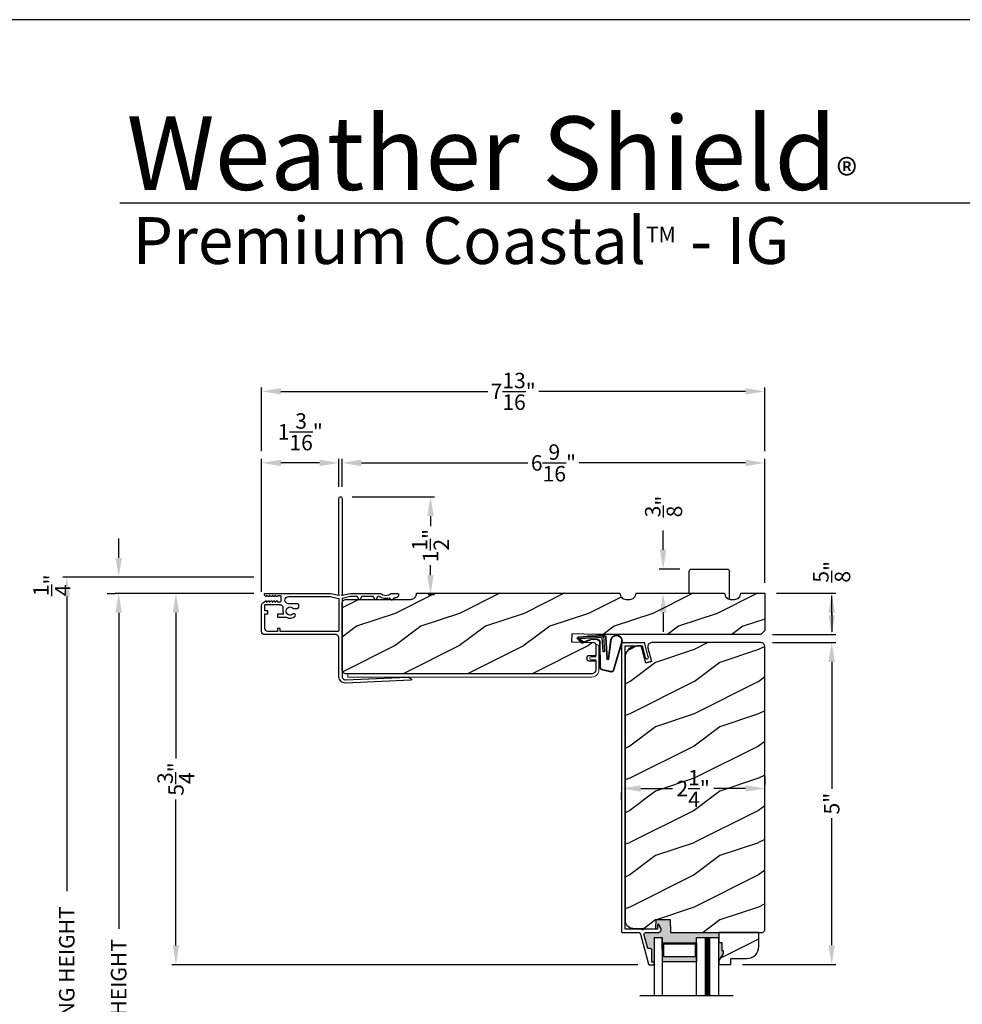
# Model space of a CAD drawing. Extents: x 0 to 68, y 0 to 44.
# Drawn here: x 34.2 to 48.8, y 28.7 to 44 of the extents above; entities that cross this region are included whole.
import ezdxf

# ---------------------------------------------------------------- set-up
doc = ezdxf.new("R2010")
doc.units = 0
doc.header["$LTSCALE"] = 2
doc.header["$MEASUREMENT"] = 0
doc.header["$PDMODE"] = 3
doc.layers.get('0').update_dxf_attribs({"linetype": 'CONTINUOUS'})
doc.layers.get('DEFPOINTS').update_dxf_attribs({"color": 3, "linetype": 'CONTINUOUS'})
doc.layers.add('Dim', color=7, linetype='CONTINUOUS')
doc.styles.add('Arial', font='arial.ttf')
doc.styles.get("Standard").update_dxf_attribs({"font": 'arial.ttf'})
doc.dimstyles.get("Standard").update_dxf_attribs({"dimtxt": 0.24, "dimasz": 0.3, "dimexe": 0.0625, "dimexo": 0.18, "dimgap": 0.09, "dimtad": 0, "dimdec": 4, "dimzin": 0, "dimdsep": 46, "dimlunit": 4, "dimtxsty": 'Standard', "dimcen": 0, "dimadec": 5, "dimazin": 0, "dimtfac": 1, "dimtdec": 4, "dimtofl": 0, "dimtmove": 2, "dimatfit": 3, "dimfxl": 1, "dimtolj": 1, "dimtzin": 0, "dimarcsym": 0})
pattern_1 = [(216.8699, (-221.95765, 1.01922), (2.99999992, 2.00000012), [0.5, -4.5]), (206.5651, (-221.35765, 0.71922), (-0.99999916, -1.0000013), [1.118034, -1.118034]), (198.4349, (-221.35765, 0.21922), (-2.00000043, -0.9999984), [0.632456, -2.529822])]

# ---------------------------------------------------------------- blocks, each defined once
blk = doc.blocks.new('A$C736078BB')
for p, q in [((-0.163, 0.157), (-0.183, -0.174)), ((-0.156, 0.156), (-0.176, -0.175)), ((-0.126, 0.187), (-0.142, -0.062)), ((0.268, 0.162), (-0.126, 0.187)), ((0.111, 0.18), (-0.12, 0.194)), ((-0.117, -0.064), (-0.103, 0.161)), ((-0.103, 0.161), (0.246, 0.139)), ((0.048, 0.191), (0.047, 0.184)), ((0.116, 0.187), (0.048, 0.191)), ((0.116, 0.187), (0.125, 0.179)), ((0.264, 0.17), (0.125, 0.179)), ((-0.413, 0.096), (-0.28, -0.354)), ((-0.404, 0.087), (-0.274, -0.353)), ((-0.207, -0.173), (-0.246, 0.104)), ((-0.2, -0.172), (-0.241, 0.127)), ((-0.078, -0.301), (-0.073, 0.081)), ((-0.071, -0.302), (-0.066, 0.081)), ((-0.016, 0.128), (0.074, 0.122)), ((-0.015, 0.135), (0.074, 0.129)), ((0.101, 0.111), (0.189, 0.074)), ((0.106, 0.116), (0.194, 0.08)), ((0.246, 0.139), (0.18, 0.091)), ((0.18, 0.091), (0.192, 0.082)), ((0.192, 0.082), (0.26, 0.132)), ((0.213, 0.082), (0.274, 0.143)), ((0.219, 0.079), (0.28, 0.139)), ((0.267, 0.146), (0.267, 0.147)), ((-0.142, -0.062), (-0.117, -0.064)), ((-0.241, -0.37), (-0.114, -0.343)), ((-0.239, -0.377), (-0.113, -0.35))]:
    blk.add_line(p, q)
for centre, radius, start, end in [((-0.326, 0.109), 0.0875, 11.909, 188.3495), ((-0.326, 0.109), 0.0805, 356.5419, 195.6258), ((-0.123, 0.154), 0.04, 86.3986, 176.3986), ((-0.123, 0.154), 0.033, 86.3986, 176.3986), ((0.252, 0.148), 0.015, 356.3986, 86.3986), ((0.263, 0.15), 0.02, 326.6536, 86.3986), ((0.263, 0.15), 0.013, 326.6536, 69.324), ((-0.019, 0.08), 0.0545, 86.3986, 179.539), ((-0.019, 0.08), 0.0475, 86.3986, 179.494), ((0.071, 0.075), 0.0545, 49.8565, 86.3986), ((0.071, 0.075), 0.0475, 49.8565, 86.3986), ((0.202, 0.09), 0.02, 229.8565, 326.6536), ((0.202, 0.09), 0.013, 229.8565, 326.6536), ((0.247, 0.147), 0.02, 311.3993, 356.3986), ((-0.192, -0.172), 0.0154, 184.8502, 350.8186), ((-0.191, -0.172), 0.00821, 186.0979, 346.6994), ((-0.121, -0.301), 0.043, 278.9293, 359.328), ((-0.121, -0.301), 0.05, 278.9293, 359.328), ((-0.249, -0.346), 0.032, 194.4101, 289.3079), ((-0.249, -0.346), 0.025, 194.4101, 290.1676)]:
    blk.add_arc(centre, radius, start, end)
blk = doc.blocks.new('*D279')
at = {"layer": 'DEFPOINTS', "color": 0, "transparency": 16777216}
for p in [(37.928, 37.118), (39.128, 36.567), (37.928, 34.936)]:
    blk.add_point(p, dxfattribs=at)
at = {"layer": 'Dim', "color": 0, "lineweight": -2, "transparency": 16777216}
for p, q in [((37.928, 35.116), (37.928, 37.181)), ((39.128, 36.747), (39.128, 37.181)), ((38.828, 37.118), (38.228, 37.118))]:
    blk.add_line(p, q, dxfattribs=at)
at = {"layer": 'Dim', "color": 0, "transparency": 16777216}
for points in [[(38.228, 37.168), (38.228, 37.068), (37.928, 37.118)], [(38.828, 37.168), (38.828, 37.068), (39.128, 37.118)]]:
    blk.add_solid(points, dxfattribs=at)
at = {"layer": 'Dim', "color": 0, "transparency": 16777216, "insert": (38.528, 37.601), "char_height": 0.24, "attachment_point": 5}
blk.add_mtext('\\A1;1{\\H1.000000x;\\S3/16;}"', dxfattribs=at)
blk = doc.blocks.new('*D280')
at = {"layer": 'DEFPOINTS', "color": 0, "transparency": 16777216}
for p in [(39.178, 37.118), (39.178, 36.567), (45.741, 35.074)]:
    blk.add_point(p, dxfattribs=at)
at = {"layer": 'Dim', "color": 0, "lineweight": -2, "transparency": 16777216}
for p, q in [((39.178, 36.747), (39.178, 37.181)), ((45.741, 35.254), (45.741, 37.181)), ((39.478, 37.118), (42.062, 37.118)), ((45.441, 37.118), (42.857, 37.118))]:
    blk.add_line(p, q, dxfattribs=at)
at = {"layer": 'Dim', "color": 0, "transparency": 16777216}
for points in [[(39.478, 37.168), (39.478, 37.068), (39.178, 37.118)], [(45.441, 37.168), (45.441, 37.068), (45.741, 37.118)]]:
    blk.add_solid(points, dxfattribs=at)
at = {"layer": 'Dim', "color": 0, "transparency": 16777216, "insert": (42.459, 37.118), "char_height": 0.24, "attachment_point": 5}
blk.add_mtext('\\A1;6{\\H1.000000x;\\S9/16;}"', dxfattribs=at)
blk = doc.blocks.new('*D281')
at = {"layer": 'DEFPOINTS', "color": 0, "transparency": 16777216}
for p in [(45.741, 38.229), (37.928, 37.118), (45.741, 37.118)]:
    blk.add_point(p, dxfattribs=at)
at = {"layer": 'Dim', "color": 0, "lineweight": -2, "transparency": 16777216}
for p, q in [((37.928, 37.298), (37.928, 38.291)), ((38.228, 38.229), (41.439, 38.229)), ((45.441, 38.229), (42.23, 38.229)), ((45.741, 37.298), (45.741, 38.291))]:
    blk.add_line(p, q, dxfattribs=at)
at = {"layer": 'Dim', "color": 0, "transparency": 16777216}
for points in [[(38.228, 38.279), (38.228, 38.179), (37.928, 38.229)], [(45.441, 38.279), (45.441, 38.179), (45.741, 38.229)]]:
    blk.add_solid(points, dxfattribs=at)
at = {"layer": 'Dim', "color": 0, "transparency": 16777216, "insert": (41.834, 38.229), "char_height": 0.24, "attachment_point": 5}
blk.add_mtext('\\A1;7{\\H1.000000x;\\S13/16;}"', dxfattribs=at)
blk = doc.blocks.new('*D282')
at = {"layer": 'DEFPOINTS', "color": 0, "transparency": 16777216}
for p in [(39.153, 36.592), (40.55, 36.592), (40.334, 35.074)]:
    blk.add_point(p, dxfattribs=at)
at = {"layer": 'Dim', "color": 0, "lineweight": -2, "transparency": 16777216}
for p, q in [((39.333, 36.592), (40.612, 36.592)), ((40.55, 36.292), (40.55, 36.137)), ((40.55, 35.374), (40.55, 35.529)), ((40.514, 35.074), (40.612, 35.074))]:
    blk.add_line(p, q, dxfattribs=at)
at = {"layer": 'Dim', "color": 0, "transparency": 16777216}
for points in [[(40.5, 36.292), (40.6, 36.292), (40.55, 36.592)], [(40.5, 35.374), (40.6, 35.374), (40.55, 35.074)]]:
    blk.add_solid(points, dxfattribs=at)
at = {"layer": 'Dim', "color": 0, "transparency": 16777216, "insert": (40.55, 35.833), "char_height": 0.24, "attachment_point": 5, "rotation": 90}
blk.add_mtext('\\A1;1{\\H1.000000x;\\S1/2;}"', dxfattribs=at)
blk = doc.blocks.new('*D284')
at = {"layer": 'DEFPOINTS', "color": 0, "transparency": 16777216}
for p in [(45.678, 34.327), (45.212, 29.327), (46.779, 29.327)]:
    blk.add_point(p, dxfattribs=at)
at = {"layer": 'Dim', "color": 0, "lineweight": -2, "transparency": 16777216}
for p, q in [((45.858, 34.327), (46.842, 34.327)), ((46.779, 34.027), (46.779, 32.055)), ((46.779, 29.627), (46.779, 31.599)), ((45.392, 29.327), (46.842, 29.327))]:
    blk.add_line(p, q, dxfattribs=at)
at = {"layer": 'Dim', "color": 0, "transparency": 16777216}
for points in [[(46.729, 34.027), (46.829, 34.027), (46.779, 34.327)], [(46.729, 29.627), (46.829, 29.627), (46.779, 29.327)]]:
    blk.add_solid(points, dxfattribs=at)
at = {"layer": 'Dim', "color": 0, "transparency": 16777216, "insert": (46.779, 31.827), "char_height": 0.24, "attachment_point": 5, "rotation": 90}
blk.add_mtext('\\A1;5"', dxfattribs=at)
blk = doc.blocks.new('*D285')
at = {"layer": 'DEFPOINTS', "color": 0, "transparency": 16777216}
for p in [(35.709, 35.092), (37.989, 35.092), (36.52, 21.198)]:
    blk.add_point(p, dxfattribs=at)
at = {"layer": 'Dim', "color": 0, "lineweight": -2, "transparency": 16777216}
for p, q in [((37.809, 35.092), (35.647, 35.092)), ((35.709, 34.792), (35.709, 29.885)), ((35.709, 21.498), (35.709, 26.405)), ((36.34, 21.198), (35.647, 21.198))]:
    blk.add_line(p, q, dxfattribs=at)
at = {"layer": 'Dim', "color": 0, "transparency": 16777216}
for points in [[(35.659, 34.792), (35.759, 34.792), (35.709, 35.092)], [(35.659, 21.498), (35.759, 21.498), (35.709, 21.198)]]:
    blk.add_solid(points, dxfattribs=at)
at = {"layer": 'Dim', "color": 0, "transparency": 16777216, "insert": (35.709, 28.145), "char_height": 0.24, "attachment_point": 5, "rotation": 90}
blk.add_mtext('\\A1;JAMB / UNIT HEIGHT', dxfattribs=at)
blk = doc.blocks.new('*D286')
at = {"layer": 'DEFPOINTS', "color": 0, "transparency": 16777216}
for p in [(35.709, 35.342), (37.989, 35.342), (35.709, 35.092)]:
    blk.add_point(p, dxfattribs=at)
at = {"layer": 'Dim', "color": 0, "lineweight": -2, "transparency": 16777216}
for p, q in [((35.709, 35.642), (35.709, 35.942)), ((37.809, 35.342), (35.647, 35.342)), ((35.529, 35.092), (35.647, 35.092)), ((35.709, 34.792), (35.709, 34.492))]:
    blk.add_line(p, q, dxfattribs=at)
at = {"layer": 'Dim', "color": 0, "transparency": 16777216}
for points in [[(35.659, 35.642), (35.759, 35.642), (35.709, 35.342)], [(35.659, 34.792), (35.759, 34.792), (35.709, 35.092)]]:
    blk.add_solid(points, dxfattribs=at)
at = {"layer": 'Dim', "color": 0, "transparency": 16777216, "insert": (34.67, 35.217), "char_height": 0.24, "attachment_point": 5, "rotation": 90}
blk.add_mtext('\\A1;{\\H1.000000x;\\S1/4;}"', dxfattribs=at)
blk = doc.blocks.new('*D287')
at = {"layer": 'DEFPOINTS', "color": 0, "transparency": 16777216}
for p in [(34.903, 35.342), (37.989, 35.342), (37.073, 21.198)]:
    blk.add_point(p, dxfattribs=at)
at = {"layer": 'Dim', "color": 0, "lineweight": -2, "transparency": 16777216}
for p, q in [((37.809, 35.342), (34.84, 35.342)), ((34.903, 35.042), (34.903, 30.467)), ((34.903, 21.498), (34.903, 26.073)), ((36.893, 21.198), (34.84, 21.198))]:
    blk.add_line(p, q, dxfattribs=at)
at = {"layer": 'Dim', "color": 0, "transparency": 16777216}
for points in [[(34.853, 35.042), (34.953, 35.042), (34.903, 35.342)], [(34.853, 21.498), (34.953, 21.498), (34.903, 21.198)]]:
    blk.add_solid(points, dxfattribs=at)
at = {"layer": 'Dim', "color": 0, "transparency": 16777216, "insert": (34.903, 28.27), "char_height": 0.24, "attachment_point": 5, "rotation": 90}
blk.add_mtext('\\A1;ROUGH OPENING HEIGHT', dxfattribs=at)
blk = doc.blocks.new('*D276')
at = {"layer": 'DEFPOINTS', "color": 0, "transparency": 16777216}
for p in [(37.989, 35.092), (36.598, 29.326), (43.947, 29.326)]:
    blk.add_point(p, dxfattribs=at)
at = {"layer": 'Dim', "color": 0, "lineweight": -2, "transparency": 16777216}
for p, q in [((37.809, 35.092), (36.535, 35.092)), ((36.598, 34.792), (36.598, 32.528)), ((36.598, 29.626), (36.598, 31.89)), ((43.767, 29.326), (36.535, 29.326))]:
    blk.add_line(p, q, dxfattribs=at)
at = {"layer": 'Dim', "color": 0, "transparency": 16777216}
for points in [[(36.548, 34.792), (36.648, 34.792), (36.598, 35.092)], [(36.548, 29.626), (36.648, 29.626), (36.598, 29.326)]]:
    blk.add_solid(points, dxfattribs=at)
at = {"layer": 'Dim', "color": 0, "transparency": 16777216, "insert": (36.598, 32.209), "char_height": 0.24, "attachment_point": 5, "rotation": 90}
blk.add_mtext('\\A1;5{\\H1.000000x;\\S3/4;}"', dxfattribs=at)
blk = doc.blocks.new('*D271')
at = {"layer": 'DEFPOINTS', "color": 0, "transparency": 16777216}
for p in [(43.515, 32.068), (45.741, 32.062), (45.741, 32.062)]:
    blk.add_point(p, dxfattribs=at)
at = {"layer": 'Dim', "color": 0, "lineweight": -2, "transparency": 16777216}
for p, q in [((45.741, 32.242), (45.741, 32.124)), ((43.515, 31.888), (43.515, 31.999)), ((43.815, 32.062), (44.307, 32.062)), ((45.441, 32.062), (44.949, 32.062))]:
    blk.add_line(p, q, dxfattribs=at)
at = {"layer": 'Dim', "color": 0, "transparency": 16777216}
for points in [[(43.815, 32.112), (43.815, 32.012), (43.515, 32.062)], [(45.441, 32.112), (45.441, 32.012), (45.741, 32.062)]]:
    blk.add_solid(points, dxfattribs=at)
at = {"layer": 'Dim', "color": 0, "transparency": 16777216, "insert": (44.628, 32.062), "char_height": 0.24, "attachment_point": 5}
blk.add_mtext('\\A1;2{\\H1.000000x;\\S1/4;}"', dxfattribs=at)
blk = doc.blocks.new('A$C7A511E3D')
for p, q in [((-0.372, -0.094), (-0.372, 0.344)), ((0.221, 0.375), (-0.341, 0.375)), ((0.253, 0), (0.253, 0.344))]:
    blk.add_line(p, q)
for centre, start, end in [((-0.341, 0.344), 90, 180), ((0.221, 0.344), 0, 90)]:
    blk.add_arc(centre, 0.0312, start, end)
blk = doc.blocks.new('*D335')
at = {"layer": 'DEFPOINTS', "color": 0, "transparency": 16777216}
for p in [(44.599, 35.468), (44.162, 35.093), (44.257, 35.093)]:
    blk.add_point(p, dxfattribs=at)
at = {"layer": 'Dim', "color": 0, "lineweight": -2, "transparency": 16777216}
for p, q in [((44.162, 35.768), (44.162, 36.068)), ((44.419, 35.468), (44.1, 35.468)), ((44.077, 35.093), (44.1, 35.093)), ((44.162, 34.793), (44.162, 34.493))]:
    blk.add_line(p, q, dxfattribs=at)
at = {"layer": 'Dim', "color": 0, "transparency": 16777216}
for points in [[(44.112, 35.768), (44.212, 35.768), (44.162, 35.468)], [(44.112, 34.793), (44.212, 34.793), (44.162, 35.093)]]:
    blk.add_solid(points, dxfattribs=at)
at = {"layer": 'Dim', "color": 0, "transparency": 16777216, "insert": (44.169, 36.441), "char_height": 0.24, "attachment_point": 5, "rotation": 90}
blk.add_mtext('\\A1;{\\H1x;\\S3/8;}"', dxfattribs=at)

msp = doc.modelspace()

# ---------------------------------------------------------------- hatches: boundary and pattern name
h = msp.add_hatch()
h.set_pattern_fill('WOOD2', color=256, style=0, pattern_type=2)
h.set_pattern_definition([(216.8699, (-134.60003, 884.5798), (2.99999992, 2.000000123), [0.5, -4.5]), (206.5651, (-134.00003, 884.2798), (-0.99999916, -1.0000013), [1.118034, -1.118034]), (198.4349, (-134.00003, 883.7798), (-2.00000043, -0.9999984), [0.632456, -2.529822])])
h.paths.add_polyline_path([(45.74094, 35.092851), (45.365984, 35.092851), (45.364237, 35.074465), (45.358927, 35.056773), (45.350262, 35.040464), (45.338574, 35.026162), (45.324315, 35.014422), (45.308036, 35.005695), (45.290365, 35.000321), (45.271985, 34.998509), (45.210189, 34.998509), (45.191809, 35.000321), (45.174138, 35.005695), (45.157859, 35.014422), (45.1436, 35.026162), (45.131912, 35.040464), (45.123246, 35.056773), (45.117937, 35.074465), (45.11619, 35.092851), (43.740722, 35.092851), (43.738975, 35.074465), (43.733666, 35.056773), (43.725, 35.040464), (43.713312, 35.026162), (43.699053, 35.014422), (43.682774, 35.005695), (43.665103, 35.000321), (43.646723, 34.998509), (43.584927, 34.998509), (43.566547, 35.000321), (43.548876, 35.005695), (43.532597, 35.014422), (43.518338, 35.026162), (43.50665, 35.040464), (43.497985, 35.056773), (43.492675, 35.074465), (43.490928, 35.092851), (40.333922, 35.092851), (40.332114, 35.074513), (40.326763, 35.056881), (40.318076, 35.040633), (40.306386, 35.026389), (40.292142, 35.014701), (40.275892, 35.006016), (40.258259, 35.000667), (40.239922, 34.998861), (39.24044, 34.998861), (39.228247, 34.997658), (39.216522, 34.994104), (39.205717, 34.988329), (39.196246, 34.980554), (39.188473, 34.971082), (39.182697, 34.960279), (39.179141, 34.948553), (39.17794, 34.936359), (39.17794, 33.905362), (39.179141, 33.893168), (39.182697, 33.881442), (39.188473, 33.870639), (39.196246, 33.861167), (39.205717, 33.853392), (39.216522, 33.847617), (39.228247, 33.844063), (39.24044, 33.842862), (43.05358, 33.842862), (43.065773, 33.844063), (43.077497, 33.847617), (43.088303, 33.853392), (43.097774, 33.861167), (43.105547, 33.870639), (43.111322, 33.881442), (43.114879, 33.893168), (43.11608, 33.905362), (43.11608, 34.046321), (43.001996, 34.046321), (42.994216, 34.048681), (42.988857, 34.051545), (42.984159, 34.0554), (42.980304, 34.060096), (42.977439, 34.065456), (42.975675, 34.071272), (42.97508, 34.077322), (42.97508, 34.097403), (42.977439, 34.105184), (42.980304, 34.110541), (42.984159, 34.115239), (42.988857, 34.119096), (42.994216, 34.121961), (43.000032, 34.123723), (43.00608, 34.124319), (43.11608, 34.124319), (43.11608, 34.268105), (43.11608, 34.297097), (43.11551, 34.303014), (43.113822, 34.308711), (43.111078, 34.313982), (43.107379, 34.318634), (43.102861, 34.322491), (43.097689, 34.325417), (43.092053, 34.327303), (43.086162, 34.328078), (42.74108, 34.340127), (42.745442, 34.465054), (43.11608, 34.45211), (45.67844, 34.45211), (45.74094, 34.51461)])
h.paths.add_polyline_path([(39.945102, 34.987463), (39.94811, 34.986544), (39.949793, 34.987923), (39.946426, 34.986129), (39.944237, 34.987923)], flags=16)
h.paths.add_polyline_path([(39.700534, 34.991482), (39.697747, 34.989342), (39.695705, 34.990188), (39.699191, 34.989731)], flags=16)
h.paths.add_polyline_path([(39.450535, 34.991482), (39.447747, 34.989342), (39.445705, 34.990188), (39.449191, 34.989731)], flags=16)
h = msp.add_hatch()
h.set_pattern_fill('WOOD2', color=256, style=0)
h.set_pattern_definition(pattern_1)
h.paths.add_polyline_path([(43.690663, 29.894595), (44.048068, 29.882116), (44.05324, 30.030225), (44.27104, 30.030225), (44.278132, 29.827124), (45.70894, 29.827124), (45.74094, 29.859125), (45.74094, 34.264114), (45.739729, 34.2764), (45.736144, 34.28822), (45.730322, 34.299111), (45.722487, 34.308657), (45.712941, 34.316496), (45.702049, 34.322316), (45.69023, 34.3259), (45.67794, 34.32711), (43.986439, 34.32711), (43.972133, 34.325465), (43.958575, 34.320616), (43.946472, 34.312811), (43.936458, 34.302462), (43.929055, 34.290114), (43.924649, 34.2764), (43.923473, 34.262051), (43.925586, 34.247806), (43.983306, 34.032391), (43.89458, 34.008614), (43.822882, 34.2762), (43.758025, 34.2762), (43.721348, 34.272583), (43.686081, 34.261891), (43.653578, 34.244515), (43.625089, 34.221135), (43.601709, 34.192646), (43.584336, 34.160141), (43.573638, 34.124878), (43.570025, 34.088197), (43.570025, 30.019519), (43.572322, 29.995669), (43.579127, 29.972694), (43.590192, 29.951441), (43.605108, 29.932688), (43.623328, 29.917126), (43.644183, 29.905326), (43.666906, 29.897723)])
h = msp.add_hatch(color=256)
h.dxf.hatch_style = 1
h.paths.add_polyline_path([(44.679949, 29.658765), (44.679949, 29.748051), (45.025278, 29.748051), (45.025435, 29.826202), (45.025421, 29.826202), (44.279318, 29.826202), (44.272225, 30.029302), (44.054425, 30.029302), (44.049253, 29.881194), (44.049253, 29.876176), (44.064576, 29.876176), (44.066527, 29.876366), (44.068403, 29.876937), (44.070132, 29.877861), (44.071647, 29.879105), (44.072891, 29.880619), (44.073815, 29.882348), (44.074384, 29.884225), (44.074576, 29.886175), (44.074576, 29.944345), (44.078165, 29.950902), (44.085713, 29.954117), (44.093638, 29.951966), (44.097268, 29.947071), (44.125633, 29.891401), (44.129295, 29.881515), (44.130575, 29.871049), (44.129404, 29.860569), (44.125845, 29.850645), (44.12009, 29.84181), (44.112451, 29.834542), (44.10334, 29.829234), (44.09325, 29.826174), (43.896757, 29.826174), (43.889479, 29.825336), (43.882582, 29.822865), (43.876429, 29.81889), (43.871341, 29.813617), (43.867585, 29.807328), (43.865358, 29.800349), (43.864777, 29.793047), (43.865871, 29.785803), (43.922702, 29.576175), (43.967082, 29.576175), (43.974018, 29.574071), (43.980134, 29.569051), (43.983868, 29.562067), (43.984449, 29.556175), (43.984449, 29.366177), (44.016849, 29.366177), (44.024449, 29.362112), (44.024449, 29.748051), (44.149449, 29.748051), (44.149449, 29.658765)])
h = msp.add_hatch()
h.set_pattern_fill('WOOD2', color=256, style=0)
h.set_pattern_definition(pattern_1)
edge = h.paths.add_edge_path()
edge.add_arc((45.460971, 29.609157), 0.188, 270, 360)
edge.add_line((45.648971, 29.609157), (45.648971, 29.827126))
edge.add_line((45.648971, 29.827126), (45.024449, 29.827126))
edge.add_line((45.024449, 29.827126), (45.024449, 29.671157))
edge.add_line((45.024449, 29.671157), (45.071449, 29.671157))
edge.add_line((45.071449, 29.671157), (45.071449, 29.546157))
edge.add_line((45.071449, 29.546157), (45.093071, 29.546157))
edge.add_line((45.093071, 29.546157), (45.093071, 29.499157))
edge.add_line((45.093071, 29.499157), (45.024449, 29.390157))
edge.add_line((45.024449, 29.390157), (45.024449, 29.327157))
edge.add_line((45.024449, 29.327157), (45.212449, 29.327157))
edge.add_line((45.212449, 29.327157), (45.212449, 29.421157))
edge.add_line((45.212449, 29.421157), (45.460971, 29.421157))
msp.add_hatch(color=256).paths.add_polyline_path([(45.093071, 29.499157), (45.093071, 29.546157), (45.071449, 29.546157), (45.071449, 29.671157), (45.024449, 29.671157), (45.024449, 29.390157)])
h = msp.add_hatch(color=256)
h.paths.add_polyline_path([(44.679449, 29.658765), (44.149449, 29.658765), (44.149449, 29.373051), (44.679449, 29.373051)])
h.paths.add_polyline_path([(44.663824, 29.647046), (44.663824, 29.451176), (44.165074, 29.451176), (44.165074, 29.647046)], flags=16)

# ---------------------------------------------------------------- linework, layer by layer
for p, q in [((66.63308, 41.150089), (35.72876, 41.150089)), ((43.932581, 34.103313), (43.931805, 34.111802)), ((43.982307, 34.036122), (43.89458, 34.012614)), ((44.049253, 29.881194), (44.049253, 29.876176)), ((44.024449, 29.748051), (44.024449, 28.848944)), ((44.024699, 29.748051), (44.149449, 29.748051)), ((44.149449, 29.748051), (44.149449, 28.848944)), ((44.149449, 29.561347), (44.149449, 29.748051)), ((44.679949, 29.748051), (45.024449, 29.748051)), ((44.679949, 28.848944), (44.679949, 29.748051)), ((45.024449, 28.848944), (45.024449, 29.748051)), ((43.984449, 29.560176), (43.984449, 29.556177)), ((43.799265, 28.848944), (45.249632, 28.848944))]:
    msp.add_line(p, q)
for points in [[(34.000008, 44.00001), (34.000008, 0), (68.000016, 0), (68.000016, 44.00001)], [(43.086162, 34.328078), (43.092053, 34.327303), (43.097689, 34.325417), (43.102861, 34.322491), (43.107379, 34.318634), (43.111078, 34.313982), (43.113822, 34.308711), (43.11551, 34.303014), (43.11608, 34.297097), (43.11608, 34.124319), (43.00608, 34.124319), (43.000032, 34.123723), (42.994216, 34.121961), (42.988857, 34.119096), (42.984159, 34.115239), (42.980304, 34.110541), (42.977439, 34.105184), (42.975675, 34.099367), (42.97508, 34.09332), (42.97508, 34.077322), (42.975675, 34.071272), (42.977439, 34.065456), (42.980304, 34.060096), (42.984159, 34.0554), (42.988857, 34.051545), (42.994216, 34.048681), (43.000032, 34.046916), (43.00608, 34.046321), (43.11608, 34.046321), (43.11608, 33.905362), (43.114879, 33.893168), (43.111322, 33.881442), (43.105547, 33.870639), (43.097774, 33.861167), (43.088303, 33.853392), (43.077497, 33.847617), (43.065773, 33.844063), (43.05358, 33.842862), (39.24044, 33.842862), (39.228247, 33.844063), (39.216522, 33.847617), (39.205717, 33.853392), (39.196246, 33.861167), (39.188473, 33.870639), (39.182697, 33.881442), (39.179141, 33.893168), (39.17794, 33.905362), (39.17794, 34.936359), (39.179141, 34.948553), (39.182697, 34.960279), (39.188473, 34.971082), (39.196246, 34.980554), (39.205717, 34.988329), (39.216522, 34.994104), (39.228247, 34.997658), (39.24044, 34.998861), (40.239922, 34.998861), (40.258259, 35.000667), (40.275892, 35.006016), (40.292142, 35.014701), (40.306386, 35.026389), (40.318076, 35.040633), (40.326763, 35.056881), (40.332114, 35.074513), (40.333922, 35.092851), (43.490928, 35.092851), (43.492675, 35.074465), (43.497985, 35.056773), (43.50665, 35.040464), (43.518338, 35.026162), (43.532597, 35.014422), (43.548876, 35.005695), (43.566547, 35.000321), (43.584927, 34.998509), (43.646723, 34.998509), (43.665103, 35.000321), (43.682774, 35.005695), (43.699053, 35.014422), (43.713312, 35.026162), (43.725, 35.040464), (43.733666, 35.056773), (43.738975, 35.074465), (43.740722, 35.092851), (45.11619, 35.092851), (45.117937, 35.074465), (45.123246, 35.056773), (45.131912, 35.040464), (45.1436, 35.026162), (45.157859, 35.014422), (45.174138, 35.005695), (45.191809, 35.000321), (45.210189, 34.998509), (45.271985, 34.998509), (45.290365, 35.000321), (45.308036, 35.005695), (45.324315, 35.014422), (45.338574, 35.026162), (45.350262, 35.040464), (45.358927, 35.056773), (45.364237, 35.074465), (45.365984, 35.092851), (45.74094, 35.092851), (45.74094, 34.51461), (45.67844, 34.45211), (43.11608, 34.45211), (42.745442, 34.465054), (42.74108, 34.340127)], [(43.835584, 29.876176), (43.570025, 29.876176), (43.570025, 34.2762), (43.834792, 34.2762), (43.883518, 34.094825), (43.887838, 34.086085), (43.895176, 34.079654), (43.904415, 34.076525), (43.914148, 34.07717), (43.922894, 34.081493), (43.92932, 34.08883), (43.93245, 34.098065), (43.931805, 34.107799), (43.876317, 34.314342), (43.875435, 34.316808), (43.874164, 34.319085), (43.872538, 34.321134), (43.870601, 34.322888), (43.868403, 34.324305), (43.866005, 34.325342), (43.86347, 34.325973), (43.860865, 34.326193), (43.546576, 34.326193), (43.540333, 34.325574), (43.53433, 34.323756), (43.528798, 34.320799), (43.523948, 34.31682), (43.519969, 34.311971), (43.517012, 34.306439), (43.515191, 34.300436), (43.514576, 34.294194), (43.514576, 29.842175), (43.514883, 29.839054), (43.515794, 29.836054), (43.517272, 29.833287), (43.519262, 29.830864), (43.521687, 29.828873), (43.524453, 29.827394), (43.527454, 29.826484), (43.530576, 29.826177), (43.778946, 29.826177), (43.784147, 29.825749), (43.789209, 29.824484), (43.793999, 29.822414), (43.798389, 29.819591), (43.802261, 29.816094), (43.805513, 29.812013), (43.808059, 29.807457), (43.809831, 29.802549), (43.936975, 29.333557), (43.937528, 29.332027), (43.938324, 29.330601), (43.93934, 29.329327), (43.940551, 29.328234), (43.941922, 29.327351), (43.943419, 29.326703), (43.945001, 29.326309), (43.946626, 29.326176), (44.014449, 29.326176), (44.016399, 29.326368), (44.018275, 29.326937), (44.020004, 29.32786), (44.02152, 29.329104), (44.022763, 29.33062), (44.023687, 29.33235), (44.024256, 29.334224), (44.024449, 29.336174), (44.024449, 29.356175), (44.024256, 29.358128), (44.023687, 29.360003), (44.022763, 29.361733), (44.02152, 29.363248), (44.020004, 29.364492), (44.018275, 29.365414), (44.016399, 29.365984), (44.014449, 29.366177), (43.984449, 29.366177), (43.984449, 29.556177), (43.984064, 29.560077), (43.982926, 29.56383), (43.981078, 29.567289), (43.978591, 29.570318), (43.97556, 29.572804), (43.972102, 29.574654), (43.96835, 29.575793), (43.964449, 29.576176), (43.922702, 29.576176), (43.865872, 29.785803), (43.864777, 29.793047), (43.865358, 29.80035), (43.867585, 29.807329), (43.871341, 29.81362), (43.876429, 29.81889), (43.882582, 29.822866), (43.889479, 29.825337), (43.896757, 29.826177), (44.09325, 29.826177), (44.10334, 29.829237), (44.112451, 29.834542), (44.12009, 29.841811), (44.125845, 29.850645), (44.129404, 29.860568), (44.130575, 29.87105), (44.129295, 29.881516), (44.125633, 29.891402), (44.097268, 29.947071), (44.094893, 29.950274), (44.0916, 29.952523), (44.087752, 29.953567), (44.083775, 29.953293), (44.080106, 29.95173), (44.077152, 29.949051), (44.075238, 29.945556), (44.074576, 29.941624), (44.074576, 29.886175), (44.074384, 29.884225), (44.073815, 29.882348), (44.072891, 29.88062), (44.071647, 29.879105), (44.070132, 29.877861), (44.068403, 29.876938), (44.066527, 29.876369), (44.064576, 29.876176), (43.855584, 29.876176), (43.854823, 29.872349), (43.852655, 29.869107), (43.849411, 29.866939), (43.845584, 29.866176), (43.841757, 29.866939), (43.838513, 29.869107), (43.836345, 29.872349)], [(43.690663, 29.894595), (44.048068, 29.882116), (44.05324, 30.030225), (44.27104, 30.030225), (44.278132, 29.827124), (45.70894, 29.827124), (45.74094, 29.859125), (45.74094, 34.264114), (45.739729, 34.2764), (45.736144, 34.28822), (45.730322, 34.299111), (45.722487, 34.308657), (45.712941, 34.316496), (45.702049, 34.322316), (45.69023, 34.3259), (45.67794, 34.32711), (43.986439, 34.32711), (43.972133, 34.325465), (43.958575, 34.320616), (43.946472, 34.312811), (43.936458, 34.302462), (43.929055, 34.290114), (43.924649, 34.2764), (43.923473, 34.262051), (43.925586, 34.247806), (43.983306, 34.032391), (43.89458, 34.008614), (43.822882, 34.2762), (43.758025, 34.2762), (43.721348, 34.272583), (43.686081, 34.261891), (43.653578, 34.244515), (43.625089, 34.221135), (43.601709, 34.192646), (43.584336, 34.160141), (43.573638, 34.124878), (43.570025, 34.088197), (43.570025, 30.019519), (43.572322, 29.995669), (43.579127, 29.972694), (43.590192, 29.951441), (43.605108, 29.932688), (43.623328, 29.917126), (43.644183, 29.905326), (43.666906, 29.897723)], [(44.165074, 29.647046), (44.165074, 29.451176), (44.663824, 29.451176), (44.663824, 29.647046)]]:
    msp.add_lwpolyline(points, close=True)
msp.add_lwpolyline([(39.306419, 35.042212), (39.186226, 35.013308), (39.184539, 35.012861), (39.182955, 35.012125), (39.181523, 35.011126), (39.180287, 35.009893), (39.179284, 35.008466), (39.178545, 35.006884), (39.178092, 35.005196), (39.17794, 35.003458), (39.17794, 33.799701), (39.178954, 33.789682), (39.181955, 33.780069), (39.186821, 33.771253), (39.193355, 33.763592), (39.201292, 33.757395), (39.21031, 33.752913), (39.220043, 33.750328), (39.230096, 33.749746), (40.195254, 33.791408), (40.195967, 33.791419), (40.196679, 33.791376), (40.197386, 33.791282), (40.198085, 33.79114), (40.198771, 33.790945), (40.199442, 33.790704), (40.200095, 33.790415), (40.200725, 33.790081), (40.248572, 33.762455), (40.251038, 33.76045), (40.252749, 33.757766), (40.253532, 33.754686), (40.253308, 33.751512), (40.252098, 33.74857), (40.250027, 33.746159), (40.247303, 33.744518), (40.244201, 33.743817), (39.232286, 33.699795), (39.212175, 33.70095), (39.192704, 33.706115), (39.174662, 33.715075), (39.158782, 33.727471), (39.145709, 33.742795), (39.135973, 33.760432), (39.129968, 33.779658), (39.12794, 33.799701), (39.12794, 34.401619), (39.126979, 34.411374), (39.124133, 34.420754), (39.119513, 34.429398), (39.113295, 34.436976), (39.105718, 34.443194), (39.097074, 34.447814), (39.087694, 34.45066), (39.07794, 34.45162), (37.972903, 34.451621, -0.414213562), (37.927903, 34.496621), (37.927903, 34.911862, -0.167784381), (37.956196, 34.95191), (37.993696, 34.97356, -0.57732283), (38.005696, 34.966633), (38.005696, 34.95624), (38.035696, 34.97356, -0.57730166), (38.047696, 34.966633), (38.047696, 34.95624), (38.077696, 34.97356, -0.57732283), (38.089696, 34.966633), (38.089696, 34.95624), (38.119696, 34.97356, -0.57730166), (38.131696, 34.966633), (38.131696, 34.95624), (38.161696, 34.97356, -0.57732283), (38.173696, 34.966633), (38.173696, 34.959633), (38.214696, 34.959633, 0.414196471), (38.230696, 34.975633), (38.230696, 35.039764, 0.414239426), (38.214696, 35.055766), (38.173696, 35.055766), (38.173696, 35.048766, -0.577420602), (38.161696, 35.041836), (38.131696, 35.059156), (38.131696, 35.048766, -0.577399433), (38.119696, 35.041836), (38.089696, 35.059156), (38.089696, 35.048766, -0.577420602), (38.077696, 35.041836), (38.047696, 35.059156), (38.047696, 35.048766, -0.577399433), (38.035696, 35.041836), (38.005696, 35.059156), (38.005696, 35.048766, -0.577420602), (37.993696, 35.041836), (37.982656, 35.054159), (37.980079, 35.055305), (37.976075, 35.05928), (37.973744, 35.064419), (37.973389, 35.078587), (37.975056, 35.083975), (37.978529, 35.088419), (37.983355, 35.091343), (37.988904, 35.092361), (38.359417, 35.092361), (38.371417, 35.080361), (38.383416, 35.09236), (39.002954, 35.09236), (39.127954, 35.062622), (39.137954, 35.062622), (39.129404, 35.071172), (39.129075, 35.071536), (39.128782, 35.071928), (39.12853, 35.07235), (39.12832, 35.072794), (39.128155, 35.073255), (39.128036, 35.073732), (39.127964, 35.074215), (39.12794, 35.074706), (39.12794, 36.567361), (39.129843, 36.576928), (39.135262, 36.585039), (39.143373, 36.590456), (39.15294, 36.59236), (39.162507, 36.590456), (39.170618, 36.585039), (39.176037, 36.576928), (39.17794, 36.567361), (39.17794, 35.074678), (39.177916, 35.074188), (39.177844, 35.073704), (39.177724, 35.073227), (39.177559, 35.072765), (39.177349, 35.072322), (39.177097, 35.071901), (39.176805, 35.071509), (39.176475, 35.071144), (39.167954, 35.062622), (39.177954, 35.062622), (39.302954, 35.09236), (39.767269, 35.09236), (39.768135, 35.092321), (39.768996, 35.092209), (39.769843, 35.092023), (39.770671, 35.091765), (39.771473, 35.091432), (39.772243, 35.091036), (39.772976, 35.090573), (39.773667, 35.090046), (39.792152, 35.077197), (39.812579, 35.067732), (39.834333, 35.061937), (39.856762, 35.059984), (39.87919, 35.061937), (39.900945, 35.067732), (39.921372, 35.077197), (39.939857, 35.090046), (39.940547, 35.090573), (39.94128, 35.091036), (39.942051, 35.091432), (39.942853, 35.091765), (39.943681, 35.092023), (39.944528, 35.092209), (39.945388, 35.092321), (39.946255, 35.09236), (40.035436, 35.09236), (40.038421, 35.092081), (40.041301, 35.091247), (40.043975, 35.089892), (40.04635, 35.088061), (40.048341, 35.08582), (40.049879, 35.083246), (40.05091, 35.08043), (40.051397, 35.077472), (40.052443, 35.062436), (40.052411, 35.057667), (40.051653, 35.05296), (40.050188, 35.048423), (40.04805, 35.044163), (40.045288, 35.040274), (40.041967, 35.036855), (40.038164, 35.033979), (40.033968, 35.031714), (40.027951, 35.029166), (40.021844, 35.02684), (40.015658, 35.024736), (40.009399, 35.022859), (40.003076, 35.021212), (39.996697, 35.019796), (39.990271, 35.018611), (39.983806, 35.01766), (39.982826, 35.017609), (39.981855, 35.017467), (39.980903, 35.017227), (39.979979, 35.016897), (39.979092, 35.016477), (39.97825, 35.015973), (39.977462, 35.015389), (39.976735, 35.014729), (39.950551, 34.988544), (39.949793, 34.987923), (39.948929, 34.987463), (39.947991, 34.987176), (39.947015, 34.98708), (39.94604, 34.987176), (39.945102, 34.987463), (39.944237, 34.987923), (39.94348, 34.988544), (39.917296, 35.014729), (39.916289, 35.015611), (39.915174, 35.016347), (39.91397, 35.016931), (39.912699, 35.017348), (39.911384, 35.017591), (39.910048, 35.017657), (39.908715, 35.017545), (39.907409, 35.017254), (39.888197, 35.012746), (39.868607, 35.010365), (39.848874, 35.01015), (39.829236, 35.012096), (39.809929, 35.016182), (39.791186, 35.022355), (39.773232, 35.030548), (39.756283, 35.040654), (39.755654, 35.041046), (39.754998, 35.041387), (39.754318, 35.041681), (39.753618, 35.041926), (39.752902, 35.042114), (39.752174, 35.042251), (39.751438, 35.042334), (39.750697, 35.042359), (39.73588, 35.042359), (39.734574, 35.042277), (39.733291, 35.04202), (39.732053, 35.041601), (39.73088, 35.041021), (39.729792, 35.040294), (39.728808, 35.03943), (39.727946, 35.038447), (39.727219, 35.037361), (39.701329, 34.992518), (39.700534, 34.991482), (39.699499, 34.990687), (39.698293, 34.990188), (39.696999, 34.990018), (39.695705, 34.990188), (39.694499, 34.990687), (39.693463, 34.991482), (39.692669, 34.992518), (39.666779, 35.037361), (39.666052, 35.038447), (39.66519, 35.03943), (39.664206, 35.040294), (39.663119, 35.041021), (39.661945, 35.041601), (39.660707, 35.04202), (39.659424, 35.042277), (39.658119, 35.042359), (39.48588, 35.042359), (39.484574, 35.042277), (39.483291, 35.04202), (39.482053, 35.041601), (39.480879, 35.041021), (39.479792, 35.040294), (39.478808, 35.03943), (39.477946, 35.038447), (39.477219, 35.037361), (39.451329, 34.992518), (39.450535, 34.991482), (39.449499, 34.990687), (39.448293, 34.990188), (39.446999, 34.990018), (39.445705, 34.990188), (39.444499, 34.990687), (39.443463, 34.991482), (39.442669, 34.992518), (39.416779, 35.037361), (39.416052, 35.038447), (39.415189, 35.03943), (39.414206, 35.040294), (39.413118, 35.041021), (39.411945, 35.041601), (39.410707, 35.04202), (39.409424, 35.042277), (39.408118, 35.042359), (39.308132, 35.042359)], format="xyb")
for points in [[(38.295123, 34.965704), (38.290903, 34.986922), (38.295123, 35.008136), (38.307141, 35.026125), (38.325127, 35.03814), (38.346342, 35.042359), (38.997679, 35.042359, -0.059071361), (39.000017, 35.042082), (39.119653, 35.01331), (39.121341, 35.012866), (39.122925, 35.012128), (39.124357, 35.011131), (39.125593, 35.009896), (39.126595, 35.008468), (39.127335, 35.006887), (39.127787, 35.005198), (39.12794, 35.003461), (39.12794, 34.517168), (39.127639, 34.51412), (39.12675, 34.511187), (39.125306, 34.508485), (39.123363, 34.506118), (39.120996, 34.504174), (39.118294, 34.50273), (39.115363, 34.501841), (39.112315, 34.501541), (38.217903, 34.501543), (38.217903, 34.546543), (38.172903, 34.546543), (38.172903, 34.501543), (38.022903, 34.501543, -0.414213562), (37.977903, 34.546543), (37.977903, 34.775543), (38.022903, 34.775543), (38.022903, 34.820543), (37.977903, 34.820543), (37.977903, 34.907362), (37.978095, 34.909314), (37.978664, 34.911187), (37.979589, 34.912919), (37.980832, 34.914435), (37.982348, 34.915678), (37.984077, 34.916598), (37.985952, 34.917171), (37.987903, 34.917363), (38.208903, 34.917363), (38.218658, 34.916401), (38.228037, 34.913557), (38.236682, 34.908934), (38.244258, 34.902715), (38.250477, 34.89514), (38.255097, 34.886495), (38.257943, 34.877114), (38.258903, 34.867361), (38.258903, 34.823496, 0.131093406), (38.270848, 34.766481), (38.172903, 34.766481), (38.172903, 34.721481), (38.311961, 34.721481, 0.343086061), (38.449961, 34.735828, 0.820305128), (38.416919, 34.773471, -2.65528239), (38.421132, 34.856481), (38.483737, 34.856481, 0.414213562), (38.503737, 34.876481), (38.503737, 34.911481, 0.414213562), (38.483737, 34.931481), (38.346343, 34.931481), (38.325127, 34.9357), (38.307141, 34.947719)], [(45.460971, 29.421157, 0.414213562), (45.648971, 29.609157), (45.648971, 29.827126), (45.024449, 29.827126), (45.024449, 29.671157), (45.071449, 29.671157), (45.071449, 29.546157), (45.093071, 29.546157), (45.093071, 29.499157), (45.024449, 29.390157), (45.024449, 29.327157), (45.212449, 29.327157), (45.212449, 29.421157)]]:
    msp.add_lwpolyline(points, format="xyb", close=True)
at = {"lineweight": 18}
msp.add_lwpolyline([(43.11608, 34.268105), (43.117983, 34.277673), (43.123402, 34.285783), (43.131513, 34.291201), (43.141079, 34.293103), (43.150646, 34.291201), (43.158757, 34.285783), (43.164176, 34.277673), (43.166079, 34.268105), (43.166079, 33.905362), (43.163918, 33.883412), (43.157516, 33.862311), (43.14712, 33.84286), (43.133129, 33.82581), (43.116081, 33.811819), (43.096631, 33.801424), (43.075527, 33.795022), (43.05358, 33.792861), (39.269155, 33.792861), (39.269155, 33.842862), (43.05358, 33.842862), (43.065773, 33.844063), (43.077497, 33.847617), (43.088303, 33.853392), (43.097774, 33.861167), (43.105547, 33.870639), (43.111322, 33.881442), (43.114879, 33.893168), (43.11608, 33.905362), (43.11608, 34.058372), (43.047329, 34.058372), (43.037763, 34.060274), (43.029652, 34.065696), (43.024233, 34.073806), (43.02233, 34.083372), (43.024233, 34.092939), (43.029652, 34.101049), (43.037763, 34.106469), (43.047329, 34.108371), (43.11608, 34.108371)], close=True, dxfattribs=at)
at = {"flags": 128}
msp.add_lwpolyline([(43.864819, 29.796176), (43.864862, 29.795582), (43.865872, 29.789805)], dxfattribs=at)
at = {"const_width": 0.09}
msp.add_lwpolyline([(44.852199, 29.748051), (44.852199, 28.848944)], dxfattribs=at)
msp.add_lwpolyline([(44.679449, 29.658765), (44.149449, 29.658765), (44.149449, 29.373051), (44.679449, 29.373051), (44.679449, 29.658765), (44.679449, 29.373051)])
at = {"layer": 'Dim'}
for p, q in [((45.92094, 35.092851), (46.841608, 35.092851)), ((46.779108, 34.75211), (46.779108, 35.05211)), ((46.779108, 34.792851), (46.779108, 34.492851)), ((45.85844, 34.45211), (46.841608, 34.45211))]:
    msp.add_line(p, q, dxfattribs=at)
for points in [[(46.729108, 34.792851), (46.829108, 34.792851), (46.779108, 35.092851)], [(46.729108, 34.75211), (46.829108, 34.75211), (46.779108, 34.45211)]]:
    msp.add_solid(points, dxfattribs=at)

# ---------------------------------------------------------------- block references
at = {"xscale": -1}
msp.add_blockref('A$C7A511E3D', (44.819885, 35.092851), dxfattribs=at)
at = {"extrusion": (0, 0, -1), "zscale": -1}
msp.add_blockref('A$C736078BB', (-43.111369, 34.247385), dxfattribs=at)

# ---------------------------------------------------------------- texts
at = {"insert": (35.831555, 42.515496), "char_height": 1.14113961, "width": 12.07615276, "attachment_point": 1}
msp.add_mtext('\\A1;Weather Shield{\\H0.4294x;\\S^ ®;}', dxfattribs=at)
at = {"insert": (35.92538, 40.934499), "char_height": 0.7272729, "width": 10.23830556, "attachment_point": 1, "style": 'Arial'}
msp.add_mtext('\\A1;Premium Coastal{\\H0.33086x;\\STM^ ;\\H3.0224x; - IG}', dxfattribs=at)
at = {"layer": 'Dim', "insert": (46.779108, 35.426903), "char_height": 0.24, "attachment_point": 5, "rotation": 90}
msp.add_mtext('\\A1;{\\H1.000000x;\\S5/8;}"', dxfattribs=at)

# ---------------------------------------------------------------- dimensions: what is measured, and where the dimension line sits
at = {"layer": 'Dim'}
for base, p1, p2, picture, middle in [((45.741002, 38.228701), (37.927903, 37.118069), (45.741002, 37.118069), '*D281', (41.834452, 38.228701)), ((37.927903, 37.118069), (39.12794, 36.567367), (37.927903, 34.936117), '*D279', (38.527922, 37.600726)), ((39.17794, 37.118069), (45.741002, 35.073626), (39.17794, 36.567367), '*D280', (42.459471, 37.118069)), ((45.74094, 32.061619), (43.514576, 32.068184), (45.74094, 32.061619), '*D271', (44.627758, 32.061619))]:
    dim = msp.add_linear_dim(base=base, p1=p1, p2=p2, dimstyle='Standard', override={"dimpost": '\\X'}, dxfattribs=at)
    dim.commit()
    dim.dimension.update_dxf_attribs({"geometry": picture, "text_midpoint": middle})
dim = msp.add_linear_dim(base=(44.162298, 35.092851), p1=(44.59859, 35.467851), p2=(44.256694, 35.092851), angle=90, dimstyle='Standard', override={"dimpost": '\\X'}, dxfattribs=at)
dim.commit()
dim.dimension.update_dxf_attribs({"geometry": '*D335', "text_midpoint": (44.169297, 36.441367), "dimtype": 160})
for base, p1, p2, picture, middle in [((40.549715, 36.592353), (40.333909, 35.073612), (39.15294, 36.592353), '*D282', (40.549715, 35.832983)), ((35.709431, 35.342361), (35.709431, 35.092361), (37.988904, 35.342361), '*D286', (34.670457, 35.217361)), ((36.597874, 29.326176), (37.988904, 35.092361), (43.946626, 29.326176), '*D276', (36.597874, 32.209269)), ((46.779108, 29.327157), (45.67794, 34.32711), (45.212449, 29.327157), '*D284', (46.779108, 31.827134))]:
    dim = msp.add_linear_dim(base=base, p1=p1, p2=p2, angle=90, dimstyle='Standard', override={"dimpost": '\\X'}, dxfattribs=at)
    dim.commit()
    dim.dimension.update_dxf_attribs({"geometry": picture, "text_midpoint": middle})
for base, p1, p2, text, picture, middle in [((34.902541, 35.342361), (37.072965, 21.198235), (37.988904, 35.342361), 'ROUGH OPENING HEIGHT', '*D287', (34.902541, 28.270298)), ((35.709431, 35.092361), (36.520229, 21.198235), (37.988904, 35.092361), 'JAMB / UNIT HEIGHT', '*D285', (35.709431, 28.145298))]:
    dim = msp.add_linear_dim(base=base, p1=p1, p2=p2, angle=90, text=text, dimstyle='Standard', override={"dimpost": '\\X'}, dxfattribs=at)
    dim.commit()
    dim.dimension.update_dxf_attribs({"geometry": picture, "text_midpoint": middle})

doc.saveas('drawing.dxf')
